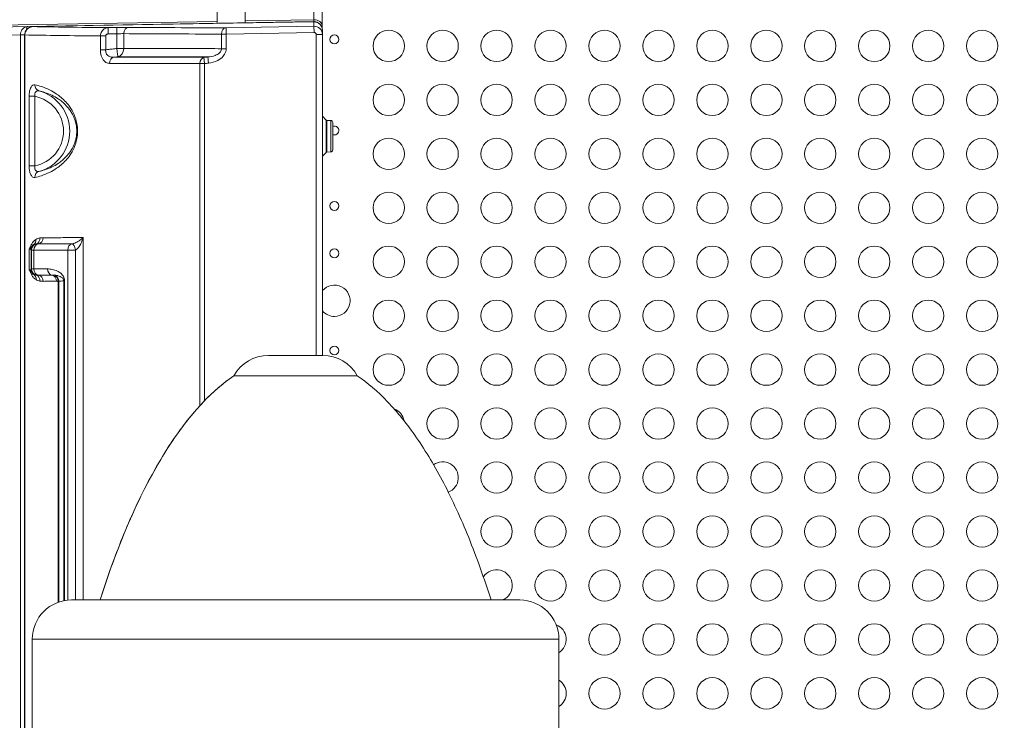
# Model space of a CAD drawing. Units: millimetres. Extents: x 73080 to 84387, y 17234 to 29885.
# Drawn here: x 77817 to 78759, y 22285 to 22955 of the extents above; entities that cross this region are included whole.
import ezdxf

# ---------------------------------------------------------------- set-up
doc = ezdxf.new("R2010")
doc.units = ezdxf.units.MM
doc.styles.get("Standard").update_dxf_attribs({"font": 'arial.ttf'})
doc.dimstyles.new('ISO-25', dxfattribs={"dimtxt": 2.5, "dimasz": 2.5, "dimexe": 1.25, "dimexo": 0.625, "dimtad": 1, "dimtxsty": 'Standard', "dimcen": 2.5, "dimadec": 0, "dimazin": 0, "dimtfac": 1, "dimtmove": 0, "dimatfit": 3, "dimfxl": 1, "dimarcsym": 0})

# ---------------------------------------------------------------- blocks, each defined once
blk = doc.blocks.new('*D58')
at = {"color": 0, "lineweight": -2, "transparency": 16777216}
for p, q in [((73450.18, 29466.48), (73328.93, 29466.48)), ((73330.18, 29346.48), (73330.18, 17353.52)), ((73450.18, 17233.52), (73328.93, 17233.52))]:
    blk.add_line(p, q, dxfattribs=at)
at = {"color": 0, "transparency": 16777216}
for points in [[(73310.18, 29346.48), (73350.18, 29346.48), (73330.18, 29466.48)], [(73310.18, 17353.52), (73350.18, 17353.52), (73330.18, 17233.52)]]:
    blk.add_solid(points, dxfattribs=at)
at = {"layer": 'Defpoints', "color": 0, "transparency": 16777216}
for p in [(78664.46, 29466.48), (73330.18, 17233.52), (78664.46, 17233.52)]:
    blk.add_point(p, dxfattribs=at)
at = {"color": 0, "transparency": 16777216, "insert": (73198.28, 23350), "char_height": 180, "attachment_point": 5, "rotation": 90}
blk.add_mtext('1225', dxfattribs=at)
blk = doc.blocks.new('*D101')
at = {"color": 0, "lineweight": -2, "transparency": 16777216}
for p, q in [((73448.53, 29515.46), (73448.53, 29636.71)), ((84266.96, 29635.46), (73568.53, 29635.46)), ((84386.96, 29515.46), (84386.96, 29636.71))]:
    blk.add_line(p, q, dxfattribs=at)
at = {"color": 0, "transparency": 16777216}
for points in [[(73568.53, 29655.46), (73568.53, 29615.46), (73448.53, 29635.46)], [(84266.96, 29655.46), (84266.96, 29615.46), (84386.96, 29635.46)]]:
    blk.add_solid(points, dxfattribs=at)
at = {"layer": 'Defpoints', "color": 0, "transparency": 16777216}
for p in [(73448.53, 29635.46), (73448.53, 26006.29), (84386.96, 20920.61)]:
    blk.add_point(p, dxfattribs=at)
at = {"color": 0, "transparency": 16777216, "insert": (78917.75, 29767.36), "char_height": 180, "attachment_point": 5}
blk.add_mtext('1095', dxfattribs=at)

msp = doc.modelspace()

# ---------------------------------------------------------------- linework, layer by layer
at = {"color": 0, "linetype": 'Continuous', "lineweight": 0}
for p, q in [((78005.669, 22991.114), (78005.669, 22951.801)), ((78032.569, 22991.114), (78032.569, 22952.27)), ((78098.295, 22971.077), (78098.295, 22955.175)), ((78106.393, 22949.519), (78106.393, 22965.421)), ((78005.669, 22953.559), (77774.658, 22949.526)), ((78098.254, 22953.417), (77824.176, 22948.633)), ((78097.785, 22953.343), (77829.59, 22948.661)), ((77829.59, 22948.661), (78097.785, 22953.342)), ((78098.295, 22955.175), (78032.569, 22954.028)), ((78097.785, 22953.342), (78098.41, 22953.103)), ((78098.295, 22955.175), (78098.254, 22953.417)), ((78098.41, 22953.103), (78098.446, 22948.989)), ((78101.41, 22952.577), (78100.785, 22952.816)), ((77777.06, 22947.811), (77824.176, 22948.633)), ((77909.614, 22947.788), (77901.3, 22947.642)), ((77901.3, 22947.642), (77901.404, 22941.644)), ((77901.404, 22941.644), (77909.719, 22941.789)), ((77909.614, 22947.788), (77909.719, 22941.789)), ((77909.719, 22941.789), (77909.719, 22927.735)), ((77916.307, 22927.735), (77916.307, 22941.885)), ((78098.446, 22948.989), (78014.275, 22947.519)), ((78014.38, 22941.521), (78014.275, 22947.519)), ((78014.38, 22941.521), (78098.55, 22942.99)), ((78098.446, 22948.989), (78098.55, 22942.99)), ((78106.393, 22946.68), (78106.393, 22949.519)), ((78106.585, 22941.06), (78106.549, 22945.179)), ((77817.498, 22940.643), (77769.444, 22939.812)), ((77817.498, 22940.611), (77817.498, 22163.893)), ((77821.377, 22940.611), (77817.498, 22940.611)), ((77821.725, 22940.678), (77821.377, 22940.678)), ((77821.377, 22166.694), (77821.377, 22940.678)), ((77821.725, 22166.946), (77821.725, 22940.678)), ((77894.058, 22939.651), (77894.058, 22926.389)), ((77894.058, 22939.651), (77899.064, 22939.651)), ((77899.064, 22926.389), (77899.064, 22939.651)), ((78010.06, 22941.521), (78014.38, 22941.521)), ((78010.06, 22941.521), (78010.06, 22927.513)), ((78014.38, 22927.513), (78014.38, 22941.521)), ((78106.585, 22940.99), (78100.585, 22940.99)), ((78100.585, 22940.99), (78100.585, 22633.93)), ((78106.585, 22940.99), (78106.585, 22633.93)), ((77894.058, 22926.389), (77899.064, 22926.389)), ((77909.719, 22927.735), (77916.307, 22927.735)), ((78010.06, 22927.513), (78014.38, 22927.513)), ((77993.699, 22913.29), (77993.149, 22919.242)), ((77996.934, 22919.59), (77997.478, 22913.637)), ((77989.315, 22913.29), (77993.699, 22913.29)), ((77989.315, 22913.29), (77989.315, 22585.802)), ((77993.699, 22590.455), (77993.699, 22913.29)), ((77825.751, 22815.224), (77825.751, 22881.92)), ((77831.202, 22881.92), (77825.751, 22881.92)), ((77831.202, 22881.92), (77831.202, 22815.224)), ((78106.674, 22862.766), (78106.674, 22824.649)), ((78110.11, 22859.207), (78106.674, 22862.766)), ((78110.11, 22828.207), (78110.11, 22859.207)), ((78110.795, 22858.903), (78110.795, 22828.512)), ((78114.463, 22858.775), (78110.795, 22858.903)), ((78114.463, 22828.64), (78114.463, 22858.775)), ((78116.393, 22856.776), (78116.393, 22830.638)), ((78114.463, 22828.64), (78110.795, 22828.512)), ((78110.11, 22828.207), (78106.674, 22824.649)), ((77825.751, 22815.224), (77831.202, 22815.224)), ((77877.376, 22399.801), (77877.376, 22746.622)), ((77825.784, 22715.804), (77825.784, 22735.546)), ((77827.604, 22735.369), (77827.604, 22715.991)), ((77828.144, 22716.525), (77828.144, 22734.836)), ((77830.256, 22734.739), (77830.256, 22716.628)), ((77870.056, 22734.783), (77862.696, 22734.783)), ((77862.696, 22734.783), (77862.696, 22399.626)), ((77870.056, 22399.801), (77870.056, 22734.783)), ((77853.64, 22704.767), (77853.64, 22397.596)), ((77853.64, 22704.767), (77854.285, 22704.767)), ((77854.285, 22397.821), (77854.285, 22704.767)), ((77858.892, 22705.424), (77859.633, 22705.424)), ((77858.892, 22705.424), (77858.892, 22399.06)), ((77859.633, 22399.202), (77859.633, 22705.424)), ((78054.793, 22633.93), (78106.917, 22633.93)), ((77866.309, 22399.801), (78295.401, 22399.801)), ((78332.901, 22362.301), (77828.809, 22362.301)), ((77828.809, 22362.301), (77828.809, 22271.553)), ((78332.901, 22362.301), (78332.901, 22271.553))]:
    msp.add_line(p, q, dxfattribs=at)
for centre, radius in [((78170.01, 22930.105), 15), ((78221.654, 22930.105), 15), ((78273.298, 22930.105), 15), ((78324.942, 22930.105), 15), ((78376.586, 22930.105), 15), ((78428.229, 22930.105), 15), ((78479.873, 22930.105), 15), ((78531.517, 22930.105), 15), ((78583.161, 22930.105), 15), ((78634.805, 22930.105), 15), ((78686.449, 22930.105), 15), ((78738.093, 22930.105), 15), ((78118.032, 22936.387), 4.25), ((78170.01, 22878.464), 15), ((78221.654, 22878.464), 15), ((78273.298, 22878.464), 15), ((78324.942, 22878.464), 15), ((78376.586, 22878.464), 15), ((78428.229, 22878.464), 15), ((78479.873, 22878.464), 15), ((78531.517, 22878.464), 15), ((78583.161, 22878.464), 15), ((78634.805, 22878.464), 15), ((78686.449, 22878.464), 15), ((78738.093, 22878.464), 15), ((78170.01, 22826.822), 15), ((78221.654, 22826.822), 15), ((78273.298, 22826.822), 15), ((78324.942, 22826.822), 15), ((78376.586, 22826.822), 15), ((78428.229, 22826.822), 15), ((78479.873, 22826.822), 15), ((78531.517, 22826.822), 15), ((78583.161, 22826.822), 15), ((78634.805, 22826.822), 15), ((78686.449, 22826.822), 15), ((78738.093, 22826.822), 15), ((78170.01, 22775.18), 15), ((78221.654, 22775.18), 15), ((78273.298, 22775.18), 15), ((78324.942, 22775.18), 15), ((78376.586, 22775.18), 15), ((78428.229, 22775.18), 15), ((78479.873, 22775.18), 15), ((78531.517, 22775.18), 15), ((78583.161, 22775.18), 15), ((78634.805, 22775.18), 15), ((78686.449, 22775.18), 15), ((78738.093, 22775.18), 15), ((78118.032, 22776.989), 4.25), ((78118.032, 22731.57), 4.25), ((78170.01, 22723.539), 15), ((78221.654, 22723.539), 15), ((78273.298, 22723.539), 15), ((78324.942, 22723.539), 15), ((78376.586, 22723.539), 15), ((78428.229, 22723.539), 15), ((78479.873, 22723.539), 15), ((78531.517, 22723.539), 15), ((78583.161, 22723.539), 15), ((78634.805, 22723.539), 15), ((78686.449, 22723.539), 15), ((78738.093, 22723.539), 15), ((78170.01, 22671.897), 15), ((78221.654, 22671.897), 15), ((78273.298, 22671.897), 15), ((78324.942, 22671.897), 15), ((78376.586, 22671.897), 15), ((78428.229, 22671.897), 15), ((78479.873, 22671.897), 15), ((78531.517, 22671.897), 15), ((78583.161, 22671.897), 15), ((78634.805, 22671.897), 15), ((78686.449, 22671.897), 15), ((78738.093, 22671.897), 15), ((78118.032, 22638.565), 4.25), ((78170.01, 22620.256), 15), ((78221.654, 22620.256), 15), ((78273.298, 22620.256), 15), ((78324.942, 22620.256), 15), ((78376.586, 22620.256), 15), ((78428.229, 22620.256), 15), ((78479.873, 22620.256), 15), ((78531.517, 22620.256), 15), ((78583.161, 22620.256), 15), ((78634.805, 22620.256), 15), ((78686.449, 22620.256), 15), ((78738.093, 22620.256), 15), ((78221.654, 22568.614), 15), ((78273.298, 22568.614), 15), ((78324.942, 22568.614), 15), ((78376.586, 22568.614), 15), ((78428.229, 22568.614), 15), ((78479.873, 22568.614), 15), ((78531.517, 22568.614), 15), ((78583.161, 22568.614), 15), ((78634.805, 22568.614), 15), ((78686.449, 22568.614), 15), ((78738.093, 22568.614), 15), ((78273.298, 22516.972), 15), ((78324.942, 22516.972), 15), ((78376.586, 22516.972), 15), ((78428.229, 22516.972), 15), ((78479.873, 22516.972), 15), ((78531.517, 22516.972), 15), ((78583.161, 22516.972), 15), ((78634.805, 22516.972), 15), ((78686.449, 22516.972), 15), ((78738.093, 22516.972), 15), ((78273.298, 22465.331), 15), ((78324.942, 22465.331), 15), ((78376.586, 22465.331), 15), ((78428.229, 22465.331), 15), ((78479.873, 22465.331), 15), ((78531.517, 22465.331), 15), ((78583.161, 22465.331), 15), ((78634.805, 22465.331), 15), ((78686.449, 22465.331), 15), ((78738.093, 22465.331), 15), ((78324.942, 22413.689), 15), ((78376.586, 22413.689), 15), ((78428.229, 22413.689), 15), ((78479.873, 22413.689), 15), ((78531.517, 22413.689), 15), ((78583.161, 22413.689), 15), ((78634.805, 22413.689), 15), ((78686.449, 22413.689), 15), ((78738.093, 22413.689), 15), ((78376.586, 22362.048), 15), ((78428.229, 22362.048), 15), ((78479.873, 22362.048), 15), ((78531.517, 22362.048), 15), ((78583.161, 22362.048), 15), ((78634.805, 22362.048), 15), ((78686.449, 22362.048), 15), ((78738.093, 22362.048), 15), ((78376.586, 22310.406), 15), ((78428.229, 22310.406), 15), ((78479.873, 22310.406), 15), ((78531.517, 22310.406), 15), ((78583.161, 22310.406), 15), ((78634.805, 22310.406), 15), ((78686.449, 22310.406), 15), ((78738.093, 22310.406), 15)]:
    msp.add_circle(centre, radius, dxfattribs=at)
for centre, radius, start, end in [((78098.393, 22945.418), 8, 44.702899, 49.761167), ((78107.393, 22863.46), 1, 216.082163, 224), ((78110.83, 22859.902), 1, 224, 268), ((78114.393, 22856.776), 2, 0, 88), ((78118.032, 22849.204), 4.25, 270, 112.680695), ((78118.032, 22849.204), 4.25, 247.319305, 270), ((78114.393, 22830.638), 2, 272, 0), ((78107.393, 22823.954), 1, 136, 143.917837), ((78110.83, 22827.512), 1, 92, 136), ((78118.032, 22686.194), 15, 270, 139.740931), ((78118.032, 22686.194), 15, 220.259069, 270), ((78054.793, 22596.43), 37.5, 90, 151.42705), ((78106.917, 22596.43), 37.5, 28.57295, 90), ((78170.01, 22568.614), 15, 9.907203, 69.761933), ((78221.654, 22516.972), 15, 290.995265, 125.431155), ((78273.298, 22413.689), 15, 292.193823, 147.343208), ((77866.309, 22362.301), 37.5, 90, 180), ((78295.401, 22362.301), 37.5, 0, 90), ((78324.942, 22362.048), 15, 302.04802, 69.135656), ((78324.942, 22310.406), 15, 302.04802, 57.95198)]:
    msp.add_arc(centre, radius, start, end, dxfattribs=at)
at = {"color": 0, "linetype": 'Continuous', "lineweight": 0, "extrusion": (0, 0, -1)}
for centre, major_axis, ratio, start_param, end_param in [((78097.928, 22945.343), (7.472, -2.857), 0.9999994, -1.9538638, -1.5707963), ((78098.393, 22945.418), (0.14, -7.999), 0.25, -3.1415927, -2.9790537), ((78098.393, 22949.519), (8, 0), 0.7070529, -1.5831374, 0), ((78098.549, 22945.106), (-6.571, -4.565), 0.9995924, -4.1228872, -2.5433656), ((78661.407, 22969.708), (-912, -15.924), 0.0174524, -0.5851678, -0.4221616), ((77909.719, 22941.545), (8, 0.245), 0.0305225, -1.5698631, -0.6023636), ((77921.247, 22941.885), (0.047, 6), 0.8234614, -1.5772877, -0.0307649), ((78661.442, 22969.709), (-899, -15.697), 0.0174524, -0.7668705, -0.6029921), ((78098.585, 22940.99), (-0.017, 2), 0.9998477, -0.0087253, 1.5795243), ((77823.002, 22940.643), (6, 0.042), 0.0160078, -2.7319297, -1.8449741), ((77816.947, 22940.608), (-0.001, -1.589), 0.3471457, -1.5935596, -1.5734084), ((77909.719, 22927.735), (0.027, 8), 0.8234681, 1.5679842, 2.9885309), ((77836.697, 22892.945), (-1.302, -5.857), 0.8983509, 0.0523234, 1.3736622), ((77824.549, 22848.572), (40.107, 0), 0.9973311, -1.3040461, 1.3040461), ((77836.697, 22804.199), (-1.302, 5.857), 0.8983509, -1.3736622, -0.0523234), ((77834.141, 22734.836), (4.214, 4.271), 0.9989281, -2.3489156, -1.0668646), ((77822.897, 22740.768), (5.226, -2.947), 0.7238715, -0.6617894, -0.0639076), ((77835.619, 22734.739), (-0.01, 6), 0.8938603, -1.5692444, -0.1658961), ((77867.85, 22734.783), (-1.06, 5.906), 0.3626269, 0.0911845, 1.6357979), ((77848.531, 22716.652), (0.01, -6), 0.8798869, 0.1689127, 1.572261), ((77846.776, 22704.819), (-0.01, 6), 0.8798821, 0.1689095, 1.5722578), ((77848.371, 22704.767), (0.409, 5.986), 0.8776911, 0.1075731, 1.5109145), ((78080.855, 21951.946), (0, -681.984), 0.3637577, 2.2872233, 2.9014844)]:
    msp.add_ellipse(centre, major_axis=major_axis, ratio=ratio, start_param=start_param, end_param=end_param, dxfattribs=at)
at = {"color": 0, "linetype": 'Continuous', "lineweight": 0}
for centre, major_axis, ratio, start_param, end_param in [((77909.614, 22947.543), (-14, -0.244), 0.0174524, -2.5386006, -1.5711011), ((78661.547, 22963.711), (905, 15.697), 0.0173368, -2.5385966, -2.3747181), ((78014.38, 22941.521), (0.004, 6), 0.7198741, 0.0251464, 1.5712648), ((78098.585, 22940.99), (-8, -0.07), 0.9999238, -3.1503206, -1.562071), ((78661.547, 22961.711), (920, 15.924), 0.0173007, -2.7213045, -2.5578239), ((77909.719, 22927.735), (0.981, -7.94), 0, 0.0866111, 1.5707963), ((77907.673, 22913.425), (0.013, 6), 0.824806, 0.1535574, 1.5725893), ((77993.699, 22913.29), (0.007, 6), 0.7306861, 0.1274671, 1.5716253), ((77824.549, 22848.572), (34.13, 0), 0.9961947, -1.3746088, 1.3746088), ((77826.952, 22744.873), (3.057, -5.163), 0.8730211, 0.0935876, 1.093669), ((77830.738, 22746.333), (1.233, -5.872), 0.893367, 0.0903353, 1.3853302), ((77833.828, 22746.571), (0.01, -6), 0.8938648, 0.1658994, 1.5692477), ((77833.601, 22735.369), (-4.213, -4.272), 0.9989283, -1.2597246, -0.7928029), ((77833.882, 22735.091), (-4.214, -4.271), 0.9989282, -1.7464199, -0.7927372), ((77867.85, 22734.783), (-0.007, 6), 0.8589789, 0.1665076, 1.5698558), ((77833.601, 22715.991), (4.222, -4.263), 0.9989242, -2.3507368, -1.8837592), ((77833.884, 22716.271), (4.222, -4.263), 0.9989241, -2.3507939, -1.3947552), ((77834.141, 22716.525), (4.222, -4.263), 0.998924, -2.3508455, -1.0687374), ((77835.619, 22716.628), (0.012, -6), 0.8938603, -1.5725799, -0.1692317), ((77822.897, 22710.591), (5.226, 2.948), 0.7239479, -0.6618814, -0.0639991), ((77826.977, 22706.473), (3.044, 5.171), 0.8733097, -1.095976, -0.0938602), ((77830.739, 22705.028), (1.231, 5.872), 0.8933777, -1.385601, -0.090606), ((77833.836, 22704.796), (-0.012, 6), 0.8938551, -1.572576, -0.1692278), ((77848.371, 22704.767), (-0.843, 5.94), 0.9854786, -1.7097345, -0.3078594)]:
    msp.add_ellipse(centre, major_axis=major_axis, ratio=ratio, start_param=start_param, end_param=end_param, dxfattribs=at)
for points, knots in [([(78100.785, 22952.816), (78100.594, 22952.889), (78100.401, 22952.954), (78100.009, 22953.071), (78099.811, 22953.121), (78099.411, 22953.207), (78099.21, 22953.243), (78098.805, 22953.298), (78098.602, 22953.318), (78098.194, 22953.342), (78097.989, 22953.346), (78097.785, 22953.343)], [1.57079633, 1.57079633, 1.57079633, 1.57079633, 1.64740982, 1.64740982, 1.72402332, 1.72402332, 1.80063682, 1.80063682, 1.87725031, 1.87725031, 1.95386381, 1.95386381, 1.95386381, 1.95386381]), ([(78098.254, 22953.417), (78098.537, 22953.422), (78098.825, 22953.412), (78099.888, 22953.314), (78100.683, 22953.121), (78102.194, 22952.501), (78102.928, 22952.06), (78103.561, 22951.524)], [0, 0, 0, 0, 0.9167992, 0.9167992, 3.3744659, 3.3744659, 5.8997925, 5.8997925, 5.8997925, 5.8997925]), ([(77824.176, 22948.633), (77824.168, 22948.633), (77824.161, 22948.633), (77824.154, 22948.633), (77823.508, 22948.619), (77822.862, 22948.496), (77822.237, 22948.265), (77821.905, 22948.142), (77821.579, 22947.989), (77821.262, 22947.804), (77820.983, 22947.642), (77820.71, 22947.455), (77820.448, 22947.244), (77819.891, 22946.798), (77819.376, 22946.243), (77818.939, 22945.585), (77818.935, 22945.58), (77818.932, 22945.576), (77818.929, 22945.571), (77818.489, 22944.907), (77818.13, 22944.14), (77817.881, 22943.302), (77817.632, 22942.464), (77817.495, 22941.55), (77817.498, 22940.643)], [-0.3409651, -0.3409651, -0.3409651, -0.3409651, -0.34020836, -0.34020836, -0.34020836, -0.27216669, -0.27216669, -0.27216669, -0.23598096, -0.23598096, -0.23598096, -0.20412502, -0.20412502, -0.20412502, -0.13658047, -0.13658047, -0.13658047, -0.13608334, -0.13608334, -0.13608334, -0.06804167, -0.06804167, -0.06804167, 0, 0, 0, 0]), ([(77829.59, 22948.661), (77828.798, 22948.648), (77828.007, 22948.527), (77826.47, 22948.069), (77825.724, 22947.73), (77824.338, 22946.83), (77823.697, 22946.267), (77822.609, 22944.939), (77822.161, 22944.173), (77821.567, 22942.565), (77821.403, 22941.732), (77821.378, 22940.822), (77821.377, 22940.75), (77821.377, 22940.678)], [0, 0, 0, 0, 0.12958925, 0.12958925, 0.2591785, 0.2591785, 0.38876775, 0.38876775, 0.51765, 0.51765, 0.63765892, 0.63765892, 0.64794624, 0.64794624, 0.64794624, 0.64794624]), ([(77821.725, 22940.678), (77821.728, 22942.097), (77822.123, 22943.51), (77823.466, 22945.793), (77824.352, 22946.702), (77826.151, 22947.871), (77827.011, 22948.235), (77828.455, 22948.577), (77829.022, 22948.649), (77829.59, 22948.661)], [-0.64794624, -0.64794624, -0.64794624, -0.64794624, -0.43512485, -0.43512485, -0.24173603, -0.24173603, -0.0929754, -0.0929754, 0, 0, 0, 0]), ([(77823.21, 22945.671), (77823.285, 22946.317), (77823.468, 22947.414), (77823.801, 22948.402), (77824.047, 22948.628), (77824.173, 22948.633), (77824.174, 22948.633), (77824.176, 22948.633)], [0.13696011, 0.13696011, 0.13696011, 0.13696011, 0.20412502, 0.27216669, 0.34020836, 0.34020836, 0.3409651, 0.3409651, 0.3409651, 0.3409651]), ([(77901.3, 22947.642), (77901.081, 22947.637), (77900.863, 22947.621), (77899.639, 22947.472), (77898.646, 22947.126), (77897.111, 22946.157), (77896.524, 22945.654), (77895.49, 22944.435), (77895.043, 22943.716), (77894.454, 22942.3), (77894.266, 22941.637), (77894.093, 22940.524), (77894.059, 22940.087), (77894.058, 22939.651)], [-0.34007854, -0.34007854, -0.34007854, -0.34007854, -0.3188244, -0.3188244, -0.22059755, -0.22059755, -0.15310016, -0.15310016, -0.08505564, -0.08505564, -0.03271371, -0.03271371, 0, 0, 0, 0]), ([(78104.079, 22951.045), (78104.677, 22950.44), (78105.188, 22949.726), (78105.583, 22948.925), (78105.598, 22948.896), (78105.612, 22948.866)], [0, 0, 0, 0, 2.5933183, 2.5933183, 2.6917631, 2.6917631, 2.6917631, 2.6917631]), ([(77899.064, 22939.651), (77899.064, 22939.76), (77899.075, 22939.869), (77899.13, 22940.147), (77899.19, 22940.313), (77899.38, 22940.667), (77899.524, 22940.846), (77899.858, 22941.15), (77900.048, 22941.276), (77900.545, 22941.517), (77900.866, 22941.603), (77901.263, 22941.639), (77901.334, 22941.643), (77901.404, 22941.644)], [0, 0, 0, 0, 0.03271371, 0.03271371, 0.08505564, 0.08505564, 0.15310016, 0.15310016, 0.22059755, 0.22059755, 0.3188244, 0.3188244, 0.34007854, 0.34007854, 0.34007854, 0.34007854]), ([(77894.058, 22926.389), (77894.058, 22925.553), (77894.108, 22924.716), (77894.477, 22921.67), (77895.127, 22919.607), (77896.941, 22916.325), (77898.104, 22915.118), (77900.431, 22913.732), (77901.576, 22913.427), (77902.725, 22913.425)], [0, 0, 0, 0, 0.2509652, 0.2509652, 0.9353846, 0.9353846, 1.6364593, 1.6364593, 2.2419049, 2.2419049, 2.2419049, 2.2419049]), ([(77906.929, 22919.356), (77905.793, 22919.296), (77904.676, 22919.412), (77902.448, 22920.088), (77901.363, 22920.724), (77899.749, 22922.524), (77899.22, 22923.682), (77899.021, 22925.424), (77899.018, 22925.905), (77899.064, 22926.389)], [-2.2419049, -2.2419049, -2.2419049, -2.2419049, -1.6364593, -1.6364593, -0.9353846, -0.9353846, -0.2509652, -0.2509652, 0, 0, 0, 0]), ([(77909.719, 22927.735), (77909.427, 22927.698), (77909.134, 22927.662), (77908.842, 22927.626), (77907.326, 22927.438), (77905.809, 22927.248), (77902.777, 22926.865), (77901.261, 22926.672), (77899.746, 22926.477), (77899.518, 22926.448), (77899.291, 22926.419), (77899.064, 22926.389)], [-1.0052095, -1.0052095, -1.0052095, -1.0052095, -0.91687, -0.91687, -0.91687, -0.458435, -0.458435, 0, 0, 0, 0.0687523, 0.0687523, 0.0687523, 0.0687523]), ([(78010.06, 22927.513), (78001.465, 22927.527), (77993.052, 22927.542), (77974.457, 22927.578), (77964.387, 22927.6), (77954.632, 22927.624), (77945.171, 22927.647), (77936.007, 22927.672), (77923.484, 22927.71), (77919.868, 22927.722), (77916.307, 22927.735)], [-17.6482594, -17.6482594, -17.6482594, -17.6482594, -13.9002783, -13.9002783, -9.1721759, -9.1721759, -9.1721759, -4.586088, -4.586088, -2.68614, -2.68614, -2.68614, -2.68614]), ([(78010.06, 22927.513), (78010.061, 22926.467), (78009.655, 22925.429), (78008.648, 22924.113), (78008.284, 22923.733), (78006.773, 22922.412), (78005.37, 22921.641), (78001.709, 22920.224), (77999.332, 22919.751), (77996.934, 22919.59)], [-2.389742, -2.389742, -2.389742, -2.389742, -1.8404503, -1.8404503, -1.597654, -1.597654, -0.9348931, -0.9348931, 0, 0, 0, 0]), ([(77997.478, 22913.637), (78000.581, 22913.921), (78003.648, 22914.751), (78008.36, 22917.233), (78010.162, 22918.583), (78012.101, 22920.897), (78012.567, 22921.562), (78013.859, 22923.865), (78014.38, 22925.682), (78014.38, 22927.513)], [0, 0, 0, 0, 0.9348931, 0.9348931, 1.597654, 1.597654, 1.8404503, 1.8404503, 2.389742, 2.389742, 2.389742, 2.389742]), ([(77906.929, 22919.356), (77907.894, 22919.477), (77908.858, 22919.597), (77909.823, 22919.717), (77910.114, 22919.753), (77910.405, 22919.789), (77910.696, 22919.825)], [0.62412838, 0.62412838, 0.62412838, 0.62412838, 0.91687001, 0.91687001, 0.91687001, 1.00520947, 1.00520947, 1.00520947, 1.00520947]), ([(77993.149, 22919.242), (77982.687, 22919.252), (77972.505, 22919.263), (77942.855, 22919.298), (77924.263, 22919.325), (77906.929, 22919.356)], [-13.7587596, -13.7587596, -13.7587596, -13.7587596, -9.1695233, -9.1695233, 0, 0, 0, 0]), ([(77910.696, 22919.825), (77914.276, 22919.811), (77917.91, 22919.797), (77930.499, 22919.753), (77939.715, 22919.725), (77949.232, 22919.699), (77959.043, 22919.672), (77969.175, 22919.648), (77985.297, 22919.613), (77991.071, 22919.601), (77996.934, 22919.59)], [2.68614, 2.68614, 2.68614, 2.68614, 4.586088, 4.586088, 9.1721759, 9.1721759, 9.1721759, 13.9002783, 13.9002783, 16.4744194, 16.4744194, 16.4744194, 16.4744194]), ([(77996.934, 22919.59), (77996.303, 22919.532), (77995.672, 22919.474), (77994.41, 22919.358), (77993.78, 22919.3), (77993.149, 22919.242)], [-0.37944767, -0.37944767, -0.37944767, -0.37944767, -0.18972384, -0.18972384, 0, 0, 0, 0]), ([(77993.699, 22913.29), (77994.329, 22913.348), (77994.959, 22913.406), (77996.218, 22913.522), (77996.848, 22913.58), (77997.478, 22913.637)], [0, 0, 0, 0, 0.18972384, 0.18972384, 0.37944767, 0.37944767, 0.37944767, 0.37944767]), ([(77902.725, 22913.425), (77920.12, 22913.387), (77938.789, 22913.356), (77968.573, 22913.314), (77978.803, 22913.302), (77989.315, 22913.29)], [0, 0, 0, 0, 9.1695233, 9.1695233, 13.7587596, 13.7587596, 13.7587596, 13.7587596]), ([(77825.751, 22881.92), (77825.751, 22882.698), (77825.785, 22883.476), (77826.007, 22885.935), (77826.337, 22887.541), (77827.265, 22890.17), (77827.853, 22891.206), (77829.035, 22892.467), (77829.605, 22892.814), (77830.549, 22893.027), (77830.917, 22893.026), (77831.282, 22892.945)], [-1.920675, -1.920675, -1.920675, -1.920675, -1.6872939, -1.6872939, -1.1663602, -1.1663602, -0.6601304, -0.6601304, -0.2538963, -0.2538963, 0, 0, 0, 0]), ([(77831.202, 22881.92), (77831.128, 22882.324), (77831.092, 22882.723), (77831.092, 22883.973), (77831.276, 22884.772), (77831.907, 22886.055), (77832.343, 22886.545), (77833.262, 22887.103), (77833.718, 22887.238), (77834.498, 22887.267), (77834.807, 22887.234), (77835.121, 22887.158)], [0, 0, 0, 0, 0.2333811, 0.2333811, 0.7543148, 0.7543148, 1.2605446, 1.2605446, 1.6667787, 1.6667787, 1.920675, 1.920675, 1.920675, 1.920675]), ([(77831.282, 22892.945), (77831.312, 22892.939), (77831.342, 22892.932), (77833.421, 22892.47), (77835.498, 22891.907), (77840.172, 22890.365), (77842.782, 22889.322), (77847.637, 22886.925), (77849.877, 22885.644), (77853.52, 22883.163), (77854.926, 22882.107), (77857.869, 22879.631), (77859.403, 22878.184), (77862.322, 22874.996), (77863.712, 22873.273), (77865.893, 22870.055), (77866.725, 22868.685), (77868.38, 22865.541), (77869.189, 22863.738), (77870.253, 22860.742), (77870.588, 22859.667), (77871.382, 22856.653), (77871.762, 22854.631), (77872.11, 22851.235), (77872.179, 22849.904), (77872.179, 22848.572), (77872.179, 22847.241), (77872.11, 22845.909), (77871.762, 22842.513), (77871.382, 22840.492), (77870.588, 22837.478), (77870.253, 22836.402), (77869.189, 22833.407), (77868.38, 22831.603), (77866.725, 22828.46), (77865.893, 22827.09), (77863.712, 22823.871), (77862.322, 22822.149), (77859.403, 22818.961), (77857.869, 22817.514), (77854.926, 22815.037), (77853.52, 22813.981), (77849.877, 22811.501), (77847.637, 22810.22), (77842.782, 22807.823), (77840.172, 22806.78), (77835.498, 22805.238), (77833.421, 22804.675), (77831.342, 22804.212), (77831.312, 22804.206), (77831.282, 22804.199)], [-24.1053878, -24.1053878, -24.1053878, -24.1053878, -24.0845118, -24.0845118, -22.6608339, -22.6608339, -20.9186301, -20.9186301, -19.4448089, -19.4448089, -18.5150231, -18.5150231, -17.4849558, -17.4849558, -16.5066002, -16.5066002, -15.8659315, -15.8659315, -15.1492843, -15.1492843, -14.7727789, -14.7727789, -14.1336361, -14.1336361, -13.7341719, -13.7341719, -13.7341719, -13.3347077, -13.3347077, -12.6955649, -12.6955649, -12.3190595, -12.3190595, -11.6024123, -11.6024123, -10.9617436, -10.9617436, -9.983388, -9.983388, -8.9533207, -8.9533207, -8.0235349, -8.0235349, -6.5497137, -6.5497137, -4.8075099, -4.8075099, -3.383832, -3.383832, -3.362956, -3.362956, -3.362956, -3.362956]), ([(77835.121, 22809.987), (77835.148, 22809.993), (77835.175, 22809.999), (77837.021, 22810.4), (77838.866, 22810.89), (77843.014, 22812.231), (77845.329, 22813.138), (77849.634, 22815.222), (77851.618, 22816.336), (77854.844, 22818.493), (77856.09, 22819.411), (77858.695, 22821.565), (77860.052, 22822.823), (77862.635, 22825.595), (77863.864, 22827.093), (77865.793, 22829.892), (77866.529, 22831.083), (77867.992, 22833.816), (77868.708, 22835.385), (77869.648, 22837.99), (77869.944, 22838.925), (77870.645, 22841.546), (77870.981, 22843.303), (77871.289, 22846.257), (77871.35, 22847.414), (77871.35, 22848.572), (77871.35, 22849.73), (77871.289, 22850.888), (77870.981, 22853.841), (77870.645, 22855.599), (77869.944, 22858.22), (77869.648, 22859.155), (77868.708, 22861.76), (77867.992, 22863.328), (77866.529, 22866.062), (77865.793, 22867.253), (77863.864, 22870.051), (77862.635, 22871.549), (77860.052, 22874.321), (77858.695, 22875.58), (77856.09, 22877.733), (77854.844, 22878.651), (77851.618, 22880.808), (77849.634, 22881.922), (77845.329, 22884.007), (77843.014, 22884.914), (77838.866, 22886.255), (77837.021, 22886.744), (77835.175, 22887.146), (77835.148, 22887.152), (77835.121, 22887.158)], [3.362956, 3.362956, 3.362956, 3.362956, 3.383832, 3.383832, 4.8075099, 4.8075099, 6.5497137, 6.5497137, 8.0235349, 8.0235349, 8.9533207, 8.9533207, 9.983388, 9.983388, 10.9617436, 10.9617436, 11.6024123, 11.6024123, 12.3190595, 12.3190595, 12.6955649, 12.6955649, 13.3347077, 13.3347077, 13.7341719, 13.7341719, 13.7341719, 14.1336361, 14.1336361, 14.7727789, 14.7727789, 15.1492843, 15.1492843, 15.8659315, 15.8659315, 16.5066002, 16.5066002, 17.4849558, 17.4849558, 18.5150231, 18.5150231, 19.4448089, 19.4448089, 20.9186301, 20.9186301, 22.6608339, 22.6608339, 24.0845118, 24.0845118, 24.1053878, 24.1053878, 24.1053878, 24.1053878]), ([(77831.282, 22804.199), (77830.601, 22804.049), (77829.911, 22804.176), (77828.634, 22805.008), (77828.044, 22805.688), (77827.059, 22807.485), (77826.654, 22808.574), (77826.11, 22810.815), (77825.936, 22811.918), (77825.781, 22813.771), (77825.751, 22814.498), (77825.751, 22815.224)], [-1.9206719, -1.9206719, -1.9206719, -1.9206719, -1.4471631, -1.4471631, -0.9934584, -0.9934584, -0.5667726, -0.5667726, -0.2179895, -0.2179895, 0, 0, 0, 0]), ([(77835.121, 22809.987), (77834.535, 22809.844), (77833.966, 22809.853), (77832.945, 22810.179), (77832.49, 22810.486), (77831.763, 22811.337), (77831.482, 22811.867), (77831.161, 22812.978), (77831.086, 22813.531), (77831.097, 22814.474), (77831.133, 22814.847), (77831.202, 22815.224)], [0, 0, 0, 0, 0.4735087, 0.4735087, 0.9272135, 0.9272135, 1.3538993, 1.3538993, 1.7026824, 1.7026824, 1.9206719, 1.9206719, 1.9206719, 1.9206719]), ([(77832.36, 22744.873), (77832.21, 22744.783), (77832.061, 22744.69), (77831.209, 22744.128), (77830.521, 22743.57), (77829.323, 22742.285), (77828.802, 22741.608), (77828.331, 22740.768)], [0, 0, 0, 0, 0.108026, 0.108026, 0.6183278, 0.6183278, 1.0376973, 1.0376973, 1.0376973, 1.0376973]), ([(77836.121, 22746.333), (77835.482, 22746.198), (77834.847, 22746.013), (77833.591, 22745.533), (77832.971, 22745.237), (77832.36, 22744.873)], [0, 0, 0, 0, 0.4393182, 0.4393182, 0.87863641, 0.87863641, 0.87863641, 0.87863641]), ([(77839.191, 22746.571), (77838.675, 22746.57), (77838.161, 22746.56), (77837.137, 22746.495), (77836.627, 22746.44), (77836.121, 22746.333)], [0, 0, 0, 0, 0.34744841, 0.34744841, 0.69489681, 0.69489681, 0.69489681, 0.69489681]), ([(77877.376, 22746.622), (77876.336, 22746.621), (77875.302, 22746.62), (77874.273, 22746.619), (77868.011, 22746.612), (77861.953, 22746.605), (77850.256, 22746.589), (77844.617, 22746.581), (77839.191, 22746.571)], [-0.6003229, -0.6003229, -0.6003229, -0.6003229, 0, 0, 0, 3.6544463, 3.6544463, 7.3088927, 7.3088927, 7.3088927, 7.3088927]), ([(77877.376, 22746.622), (77876.786, 22746.057), (77876.125, 22745.489), (77874.691, 22744.375), (77873.915, 22743.829), (77872.542, 22742.968), (77871.976, 22742.64), (77870.792, 22742.016), (77870.16, 22741.716), (77868.992, 22741.24), (77868.453, 22741.052), (77867.605, 22740.82), (77867.288, 22740.749), (77866.989, 22740.7)], [-2.0753266, -2.0753266, -2.0753266, -2.0753266, -1.5981994, -1.5981994, -1.1178425, -1.1178425, -0.8010817, -0.8010817, -0.4674224, -0.4674224, -0.1797778, -0.1797778, 0, 0, 0, 0]), ([(77870.056, 22734.783), (77870.331, 22734.882), (77870.612, 22735.024), (77871.343, 22735.489), (77871.786, 22735.865), (77872.712, 22736.815), (77873.19, 22737.414), (77874.053, 22738.663), (77874.449, 22739.318), (77875.377, 22741.039), (77875.868, 22742.131), (77876.721, 22744.356), (77877.083, 22745.493), (77877.376, 22746.622)], [0, 0, 0, 0, 0.1797778, 0.1797778, 0.4674224, 0.4674224, 0.8010817, 0.8010817, 1.1178425, 1.1178425, 1.5981994, 1.5981994, 2.0753266, 2.0753266, 2.0753266, 2.0753266]), ([(77828.331, 22740.768), (77827.911, 22740.018), (77827.505, 22739.227), (77826.657, 22737.482), (77826.218, 22736.519), (77825.784, 22735.546)], [-0.80029367, -0.80029367, -0.80029367, -0.80029367, -0.4260029, -0.4260029, 0.00218066, 0.00218066, 0.00218066, 0.00218066]), ([(77825.784, 22735.546), (77826.407, 22736.031), (77826.929, 22736.503), (77827.72, 22737.343), (77828.013, 22737.718), (77828.249, 22738.068)], [-0.00218066, -0.00218066, -0.00218066, -0.00218066, 0.4260029, 0.4260029, 0.80029367, 0.80029367, 0.80029367, 0.80029367]), ([(77825.784, 22735.546), (77825.935, 22735.546), (77826.076, 22735.544), (77826.942, 22735.527), (77827.397, 22735.481), (77827.553, 22735.406), (77827.565, 22735.4), (77827.575, 22735.394), (77827.592, 22735.382), (77827.599, 22735.375), (77827.604, 22735.369)], [-0.9169962, -0.9169962, -0.9169962, -0.9169962, -0.776367, -0.776367, 0, 0, 0, 0.059376, 0.059376, 0.1187521, 0.1187521, 0.1187521, 0.1187521]), ([(77827.604, 22735.369), (77827.686, 22735.288), (77827.768, 22735.207), (77827.85, 22735.126), (77827.856, 22735.121), (77827.862, 22735.115), (77827.874, 22735.103), (77827.88, 22735.097), (77827.886, 22735.091)], [-0.74656818, -0.74656818, -0.74656818, -0.74656818, 0, 0, 0, 0.05369277, 0.05369277, 0.10738554, 0.10738554, 0.10738554, 0.10738554]), ([(77827.886, 22735.091), (77827.929, 22735.049), (77827.972, 22735.006), (77828.058, 22734.921), (77828.101, 22734.879), (77828.144, 22734.836)], [0, 0, 0, 0, 0.3925923, 0.3925923, 0.7851846, 0.7851846, 0.7851846, 0.7851846]), ([(77828.144, 22734.836), (77828.173, 22734.816), (77828.261, 22734.799), (77828.637, 22734.763), (77829.016, 22734.749), (77829.751, 22734.74), (77829.992, 22734.739), (77830.256, 22734.739)], [0, 0, 0, 0, 0.18496702, 0.18496702, 0.48091425, 0.48091425, 0.6048157, 0.6048157, 0.6048157, 0.6048157]), ([(77828.249, 22738.068), (77828.502, 22738.472), (77828.783, 22738.793), (77829.428, 22739.394), (77829.798, 22739.649), (77830.256, 22739.901), (77830.337, 22739.943), (77830.417, 22739.982)], [-1.0376973, -1.0376973, -1.0376973, -1.0376973, -0.6183278, -0.6183278, -0.108026, -0.108026, 0, 0, 0, 0]), ([(77830.256, 22734.739), (77836.285, 22734.749), (77842.575, 22734.759), (77853.53, 22734.773), (77858.056, 22734.778), (77862.696, 22734.783)], [-8.0161775, -8.0161775, -8.0161775, -8.0161775, -4.0080887, -4.0080887, -1.3069093, -1.3069093, -1.3069093, -1.3069093]), ([(77830.417, 22739.982), (77830.746, 22740.143), (77831.08, 22740.27), (77831.755, 22740.468), (77832.096, 22740.539), (77832.44, 22740.585)], [-0.87863641, -0.87863641, -0.87863641, -0.87863641, -0.4393182, -0.4393182, 0, 0, 0, 0]), ([(77832.44, 22740.585), (77832.709, 22740.624), (77833.024, 22740.639), (77833.781, 22740.654), (77834.223, 22740.654), (77834.723, 22740.655)], [-0.69489681, -0.69489681, -0.69489681, -0.69489681, -0.34744841, -0.34744841, 0, 0, 0, 0]), ([(77834.723, 22740.655), (77840.179, 22740.665), (77845.849, 22740.673), (77856.669, 22740.688), (77861.756, 22740.694), (77866.989, 22740.7)], [-7.3088927, -7.3088927, -7.3088927, -7.3088927, -3.6544463, -3.6544463, -0.5848445, -0.5848445, -0.5848445, -0.5848445]), ([(77827.604, 22715.991), (77827.539, 22715.906), (77827.173, 22715.848), (77826.308, 22715.812), (77826.061, 22715.806), (77825.784, 22715.804)], [0, 0, 0, 0, 0.7771009, 0.7771009, 1.0357598, 1.0357598, 1.0357598, 1.0357598]), ([(77825.784, 22715.804), (77826.191, 22714.895), (77826.602, 22713.994), (77827.447, 22712.244), (77827.881, 22711.394), (77828.331, 22710.591)], [-0.80195715, -0.80195715, -0.80195715, -0.80195715, -0.40097857, -0.40097857, 0, 0, 0, 0]), ([(77828.249, 22713.291), (77827.997, 22713.667), (77827.677, 22714.069), (77826.863, 22714.911), (77826.368, 22715.352), (77825.784, 22715.804)], [0, 0, 0, 0, 0.40097857, 0.40097857, 0.80195715, 0.80195715, 0.80195715, 0.80195715]), ([(77827.887, 22716.271), (77827.84, 22716.224), (77827.793, 22716.177), (77827.699, 22716.084), (77827.651, 22716.037), (77827.604, 22715.991)], [0, 0, 0, 0, 0.4295094, 0.4295094, 0.8590188, 0.8590188, 0.8590188, 0.8590188]), ([(77830.256, 22716.628), (77829.363, 22716.627), (77828.738, 22716.61), (77828.262, 22716.563), (77828.174, 22716.546), (77828.144, 22716.525)], [0, 0, 0, 0, 0.41827929, 0.41827929, 0.60482536, 0.60482536, 0.60482536, 0.60482536]), ([(77843.252, 22716.652), (77841.24, 22716.648), (77839.253, 22716.645), (77834.909, 22716.637), (77832.563, 22716.633), (77830.256, 22716.628)], [-2.7959113, -2.7959113, -2.7959113, -2.7959113, -1.5338672, -1.5338672, 0, 0, 0, 0]), ([(77857.525, 22711.072), (77857.049, 22711.655), (77856.547, 22712.15), (77855.02, 22713.45), (77853.969, 22714.088), (77851.301, 22715.387), (77849.674, 22715.88), (77846.449, 22716.516), (77844.842, 22716.654), (77843.252, 22716.652)], [-2.9859278, -2.9859278, -2.9859278, -2.9859278, -2.6541278, -2.6541278, -1.9952089, -1.9952089, -0.9976044, -0.9976044, 0, 0, 0, 0]), ([(77830.431, 22711.372), (77829.999, 22711.582), (77829.576, 22711.85), (77828.846, 22712.496), (77828.531, 22712.842), (77828.249, 22713.291)], [-1.043466, -1.043466, -1.043466, -1.043466, -0.4661444, -0.4661444, 0, 0, 0, 0]), ([(77828.331, 22710.591), (77828.855, 22709.657), (77829.439, 22708.924), (77830.796, 22707.538), (77831.582, 22706.949), (77832.385, 22706.473)], [0, 0, 0, 0, 0.4661444, 0.4661444, 1.043466, 1.043466, 1.043466, 1.043466]), ([(77832.44, 22710.777), (77832.084, 22710.824), (77831.73, 22710.899), (77831.06, 22711.099), (77830.743, 22711.22), (77830.431, 22711.372)], [-0.87287424, -0.87287424, -0.87287424, -0.87287424, -0.41749528, -0.41749528, 0, 0, 0, 0]), ([(77832.385, 22706.473), (77832.965, 22706.129), (77833.555, 22705.847), (77834.801, 22705.361), (77835.459, 22705.168), (77836.122, 22705.028)], [0, 0, 0, 0, 0.41749528, 0.41749528, 0.87287424, 0.87287424, 0.87287424, 0.87287424]), ([(77834.728, 22710.712), (77834.238, 22710.711), (77833.805, 22710.71), (77833.041, 22710.723), (77832.716, 22710.737), (77832.44, 22710.777)], [-0.69670512, -0.69670512, -0.69670512, -0.69670512, -0.35664234, -0.35664234, 0, 0, 0, 0]), ([(77847.653, 22710.736), (77845.437, 22710.732), (77843.251, 22710.728), (77838.942, 22710.72), (77836.819, 22710.716), (77834.728, 22710.712)], [0, 0, 0, 0, 1.4009146, 1.4009146, 2.8018404, 2.8018404, 2.8018404, 2.8018404]), ([(77849.341, 22710.68), (77849.059, 22710.699), (77848.776, 22710.713), (77848.214, 22710.732), (77847.933, 22710.736), (77847.653, 22710.736)], [-0.33465079, -0.33465079, -0.33465079, -0.33465079, -0.16732539, -0.16732539, 0, 0, 0, 0]), ([(77858.892, 22705.424), (77858.893, 22705.663), (77858.866, 22705.901), (77858.726, 22706.536), (77858.561, 22706.899), (77858.168, 22707.534), (77857.937, 22707.807), (77857.337, 22708.399), (77856.953, 22708.683), (77855.899, 22709.337), (77855.212, 22709.632), (77853.465, 22710.221), (77852.397, 22710.431), (77850.669, 22710.629), (77850.004, 22710.669), (77849.341, 22710.68)], [0.3733784, 0.3733784, 0.3733784, 0.3733784, 0.5167626, 0.5167626, 0.7781518, 0.7781518, 1.0460332, 1.0460332, 1.4370707, 1.4370707, 2.0959896, 2.0959896, 3.093594, 3.093594, 3.7178201, 3.7178201, 3.7178201, 3.7178201]), ([(77859.076, 22708.421), (77858.995, 22708.635), (77858.908, 22708.839), (77858.508, 22709.692), (77858.152, 22710.253), (77857.694, 22710.861), (77857.61, 22710.968), (77857.525, 22711.072)], [-3.39308865, -3.39308865, -3.39308865, -3.39308865, -3.31304665, -3.31304665, -3.04516532, -3.04516532, -2.98592776, -2.98592776, -2.98592776, -2.98592776]), ([(77859.633, 22705.424), (77859.633, 22705.902), (77859.591, 22706.379), (77859.414, 22707.405), (77859.261, 22707.936), (77859.076, 22708.421)], [-3.71782012, -3.71782012, -3.71782012, -3.71782012, -3.5744359, -3.5744359, -3.39308865, -3.39308865, -3.39308865, -3.39308865]), ([(77836.122, 22705.028), (77836.642, 22704.919), (77837.165, 22704.864), (77838.191, 22704.804), (77838.695, 22704.795), (77839.2, 22704.796)], [0, 0, 0, 0, 0.35664234, 0.35664234, 0.69670512, 0.69670512, 0.69670512, 0.69670512]), ([(77839.2, 22704.796), (77841.28, 22704.8), (77843.391, 22704.804), (77847.676, 22704.812), (77849.85, 22704.816), (77852.055, 22704.819)], [-2.8018404, -2.8018404, -2.8018404, -2.8018404, -1.4009146, -1.4009146, 0, 0, 0, 0]), ([(77852.055, 22704.819), (77852.318, 22704.82), (77852.582, 22704.816), (77853.11, 22704.798), (77853.375, 22704.785), (77853.64, 22704.767)], [0, 0, 0, 0, 0.16732539, 0.16732539, 0.33465079, 0.33465079, 0.33465079, 0.33465079]), ([(77854.285, 22704.767), (77854.286, 22704.767), (77854.287, 22704.767), (77854.287, 22704.767), (77854.662, 22704.82), (77855.038, 22704.874), (77855.788, 22704.98), (77856.163, 22705.034), (77856.539, 22705.087), (77857.323, 22705.199), (77858.108, 22705.311), (77858.892, 22705.424)], [1.9998988, 1.9998988, 1.9998988, 1.9998988, 2.0009411, 2.0009411, 2.0009411, 2.6705947, 2.6705947, 3.3402483, 3.3402483, 3.3402483, 4.74008, 4.74008, 4.74008, 4.74008]), ([(78021.861, 22614.365), (78011.993, 22607.724), (78002.274, 22599.414), (77983.28, 22579.583), (77974.005, 22568.061), (77956.038, 22541.981), (77947.346, 22527.422), (77930.677, 22495.485), (77922.7, 22478.108), (77907.58, 22440.796), (77900.438, 22420.863), (77893.766, 22399.801)], [-2.90148439, -2.90148439, -2.90148439, -2.90148439, -2.77863218, -2.77863218, -2.65577997, -2.65577997, -2.53292776, -2.53292776, -2.41007555, -2.41007555, -2.28722334, -2.28722334, -2.28722334, -2.28722334]), ([(78139.85, 22614.365), (78139.85, 22614.365), (78139.843, 22614.365), (78139.628, 22614.365), (78137.928, 22614.365), (78131.724, 22614.365), (78127.279, 22614.365), (78116.204, 22614.365), (78109.679, 22614.365), (78095.39, 22614.365), (78087.762, 22614.365), (78072.4, 22614.365), (78064.812, 22614.365), (78050.676, 22614.365), (78044.263, 22614.365), (78033.471, 22614.365), (78029.194, 22614.365), (78023.361, 22614.365), (78021.861, 22614.365), (78021.861, 22614.365)], [-247.8890044, -247.8890044, -247.8890044, -247.8890044, -245.8232492, -245.8232492, -215.0953431, -215.0953431, -184.3674369, -184.3674369, -153.6395308, -153.6395308, -122.9116246, -122.9116246, -92.1837185, -92.1837185, -61.4558123, -61.4558123, -30.7279062, -30.7279062, 0, 0, 0, 0]), ([(78139.85, 22614.365), (78149.717, 22607.724), (78159.436, 22599.414), (78178.43, 22579.583), (78187.706, 22568.061), (78205.673, 22541.981), (78214.364, 22527.422), (78231.033, 22495.485), (78239.011, 22478.108), (78254.13, 22440.796), (78261.273, 22420.863), (78267.944, 22399.801)], [-2.90148439, -2.90148439, -2.90148439, -2.90148439, -2.77863218, -2.77863218, -2.65577997, -2.65577997, -2.53292776, -2.53292776, -2.41007555, -2.41007555, -2.28722334, -2.28722334, -2.28722334, -2.28722334])]:
    msp.add_open_spline(points, degree=3, knots=knots, dxfattribs=at)
msp.add_open_spline([(77828.144, 22716.525), (77828.059, 22716.441), (77827.973, 22716.356), (77827.887, 22716.271)], degree=3, dxfattribs=at)

# ---------------------------------------------------------------- dimensions: what is measured, and where the dimension line sits
dim = msp.add_linear_dim(base=(73448.533, 29635.456), p1=(84386.961, 20920.611), p2=(73448.533, 26006.294), text='1095', dimstyle='ISO-25', override={"dimtxt": 180, "dimasz": 120, "dimgap": 40, "dimtad": 2, "dimfxl": 120, "dimfxlon": 1})
dim.commit()
dim.dimension.update_dxf_attribs({"geometry": '*D101', "text_midpoint": (78917.747, 29767.359)})
dim = msp.add_linear_dim(base=(73330.184, 17233.517), p1=(78664.457, 29466.478), p2=(78664.457, 17233.517), angle=90, text='1225', dimstyle='ISO-25', override={"dimtxt": 180, "dimasz": 120, "dimgap": 40, "dimtad": 2, "dimfxl": 120, "dimfxlon": 1})
dim.commit()
dim.dimension.update_dxf_attribs({"geometry": '*D58', "text_midpoint": (73198.281, 23349.997)})

doc.saveas('drawing.dxf')
